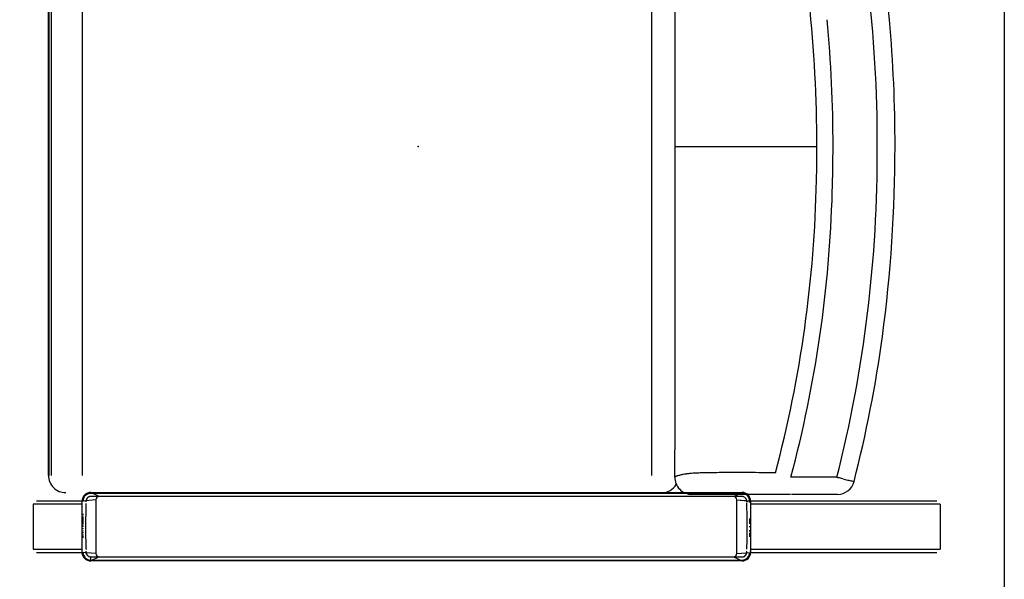
# Model space of a CAD drawing. Units: inches. Extents: x -11 to 132, y -11 to 153.
# Drawn here: x 91 to 120, y 20 to 37 of the extents above; entities that cross this region are included whole.
import ezdxf

# ---------------------------------------------------------------- set-up
doc = ezdxf.new("R2010")
doc.units = ezdxf.units.IN
doc.header["$MEASUREMENT"] = 0
for name, color, linetype in [('A-FURN-P-SEAT', 2, 'Continuous'), ('A-FURN-P-SEAT-PROD_NO-T', 2, 'Continuous'), ('WALLS', 7, 'Continuous')]:
    doc.layers.add(name, color=color, linetype=linetype)
doc.styles.get("Standard").update_dxf_attribs({"font": 'arial.ttf'})

# ---------------------------------------------------------------- blocks, each defined once
blk = doc.blocks.new('P_897-10OP1F')
at = {"layer": 'A-FURN-P-SEAT'}
for p, q in [((-9.444, 12.094), (9.556, 12.094)), ((-9.194, 11.975), (-9.444, 12.094)), ((9.556, 12.067), (-9.444, 12.067)), ((9.306, 11.975), (9.556, 12.094)), ((-9.694, 11.844), (-15.124, 11.844)), ((-9.294, 11.875), (-9.694, 11.844)), ((-9.694, 10.344), (-9.694, 11.844)), ((9.556, 11.976), (-9.444, 11.976)), ((-9.294, 11.875), (-9.294, 10.312)), ((9.306, 11.975), (-9.194, 11.975)), ((9.406, 11.875), (9.806, 11.844)), ((9.406, 10.312), (9.406, 11.875)), ((11.142, 11.844), (9.806, 11.844)), ((9.806, 11.844), (9.806, 10.344)), ((-9.694, 11.75), (-15.22, 11.75)), ((-15.22, 10.438), (-15.22, 11.75)), ((11.236, 11.75), (9.806, 11.75)), ((11.236, 10.438), (11.236, 11.75)), ((-15.22, 10.438), (-9.694, 10.438)), ((-15.124, 10.344), (-9.694, 10.344)), ((-9.294, 10.312), (-9.694, 10.344)), ((-9.294, 10.312), (-9.667, 10.342)), ((9.406, 10.312), (9.806, 10.344)), ((9.806, 10.438), (11.236, 10.438)), ((9.806, 10.344), (11.142, 10.344)), ((-12.229, 10.15), (-10.89, 10.15)), ((-10.706, 10.15), (-9.218, 10.15)), ((-9.194, 10.213), (-9.444, 10.094)), ((-9.444, 10.211), (9.556, 10.211)), ((-9.444, 10.121), (9.556, 10.121)), ((9.556, 10.094), (-9.444, 10.094)), ((-9.194, 10.213), (9.306, 10.213)), ((-8.688, 10.15), (-8.26, 10.15)), ((-8.14, 10.15), (-7.988, 10.15)), ((9.306, 10.213), (9.556, 10.094)), ((-12.212, 9.651), (-10.872, 9.651)), ((-6.802, -9.6), (-6.802, 9.6)), ((9.795, 9.6), (9.795, -9.6)), ((10.712, -9.6), (10.712, 9.6)), ((10.78, -9.6), (10.78, 9.6)), ((10.787, 9.6), (10.787, -9.6)), ((-7.497, 0), (-11.629, 0))]:
    blk.add_line(p, q, dxfattribs=at)
for centre, radius, start, end in [((-9.444, 11.844), 0.25, 89.9998, 180.0002), ((-9.444, 11.844), 0.223, 89.983, 180.0674), ((9.604, 12.063), 0.0484, 176.6007, 177.377), ((9.579, 12.064), 0.0237, 175.6474, 176.4164), ((9.587, 12.064), 0.0314, 176.3695, 176.5811), ((9.626, 12.062), 0.0706, 177.3374, 177.7052), ((9.672, 12.06), 0.117, 177.7124, 178.4121), ((9.556, 11.844), 0.25, 359.9998, 90.0002), ((9.557, 12.067), 0.00179, 166.8563, 169.6422), ((9.559, 12.066), 0.00319, 169.5913, 171.5184), ((9.561, 12.066), 0.00505, 171.4944, 172.9383), ((9.563, 12.066), 0.00782, 172.9413, 174.6173), ((9.556, 11.844), 0.223, 359.9422, 89.9949), ((9.569, 12.065), 0.0138, 174.5584, 175.6903), ((-18.232, 11.79), 8.565, 0.1005, 0.1049), ((-8.995, 11.807), 0.672, 180.1053, 180.1406), ((-12.527, 11.798), 2.859, 0.1251, 0.1357), ((-18.113, 11.786), 8.446, 0.1182, 0.1265), ((-17.939, 11.786), 8.272, 0.1084, 0.1171), ((-23.866, 11.775), 14.199, 0.1021, 0.1087), ((16.49, 11.843), 26.157, 180.0998, 180.1029), ((4.282, 11.821), 13.949, 180.1029, 180.1074), ((-11.643, 11.929), 2.066, 356.8127, 357.7783), ((-12.762, 11.988), 3.187, 356.7808, 356.8736), ((-9.453, 11.844), 0.126, 172.8746, 173.1236), ((-9.451, 11.844), 0.127, 173.1239, 173.3871), ((-9.452, 11.844), 0.127, 173.388, 173.605), ((-9.452, 11.844), 0.126, 173.6047, 173.8085), ((-9.445, 11.843), 0.134, 173.8088, 174.2481), ((-9.449, 11.844), 0.129, 174.2487, 174.5455), ((-9.452, 11.844), 0.126, 174.547, 174.7883), ((-9.458, 11.844), 0.121, 175.1035, 175.3535), ((-9.456, 11.844), 0.123, 174.7888, 175.1025), ((-9.46, 11.845), 0.118, 175.3542, 175.6937), ((-9.456, 11.844), 0.123, 175.6946, 176.509), ((-9.44, 11.843), 0.138, 176.4911, 176.9815), ((-9.428, 11.843), 0.151, 176.9747, 177.573), ((-9.447, 11.843), 0.132, 169.8415, 170.4029), ((-9.451, 11.844), 0.128, 170.4015, 170.7445), ((-9.449, 11.844), 0.129, 170.974, 171.1509), ((-9.451, 11.844), 0.127, 170.7447, 170.974), ((-9.447, 11.843), 0.132, 171.4647, 171.8113), ((-9.45, 11.844), 0.129, 171.1507, 171.4645), ((-9.448, 11.843), 0.13, 171.8094, 172.0785), ((-9.453, 11.844), 0.125, 172.3488, 172.5751), ((-9.445, 11.843), 0.133, 172.0775, 172.3433), ((-9.452, 11.844), 0.126, 172.575, 172.8746), ((-9.445, 11.843), 0.134, 167.4506, 167.8312), ((-9.447, 11.843), 0.131, 167.8314, 168.3419), ((-9.452, 11.844), 0.126, 168.3438, 168.9531), ((-9.451, 11.844), 0.128, 168.9523, 169.4517), ((-9.449, 11.844), 0.129, 169.4506, 169.8421), ((-9.454, 11.845), 0.125, 165.7642, 166.3317), ((-9.438, 11.841), 0.14, 166.3362, 166.7338), ((-9.442, 11.842), 0.136, 166.9563, 167.2332), ((-9.442, 11.842), 0.137, 166.7356, 166.9559), ((-9.445, 11.843), 0.134, 167.2336, 167.4506), ((-9.442, 11.842), 0.137, 164.212, 164.3931), ((-9.443, 11.842), 0.136, 164.0218, 164.212), ((-9.448, 11.843), 0.13, 164.7516, 165.2207), ((-9.444, 11.842), 0.134, 164.3925, 164.7496), ((-9.45, 11.844), 0.128, 165.2244, 165.5218), ((-9.453, 11.845), 0.125, 165.5239, 165.7623), ((-9.447, 11.843), 0.131, 162.5162, 163.011), ((-9.449, 11.844), 0.129, 163.014, 163.2919), ((-9.447, 11.843), 0.132, 163.2908, 163.5629), ((-9.444, 11.842), 0.134, 163.7692, 164.0218), ((-9.446, 11.843), 0.132, 163.5625, 163.7694), ((-9.445, 11.843), 0.133, 161.0031, 161.5212), ((-9.446, 11.843), 0.133, 161.5212, 161.7493), ((-9.445, 11.843), 0.133, 161.9276, 162.3361), ((-9.445, 11.842), 0.134, 161.7493, 161.9277), ((-9.444, 11.842), 0.134, 162.3356, 162.5159), ((-9.445, 11.842), 0.134, 159.5456, 160.0654), ((-9.446, 11.843), 0.132, 160.0665, 160.6222), ((-9.446, 11.843), 0.133, 160.6235, 161.003), ((-9.442, 11.841), 0.136, 158.3419, 158.8907), ((-9.444, 11.842), 0.135, 158.8912, 159.5445), ((-9.447, 11.843), 0.131, 156.7787, 157.9808), ((-9.445, 11.842), 0.134, 157.9761, 158.3426), ((-9.449, 11.844), 0.129, 155.6715, 156.7807), ((-9.441, 11.841), 0.138, 154.1012, 155.6697), ((-9.442, 11.841), 0.137, 152.7882, 154.0961), ((-9.448, 11.844), 0.13, 151.9918, 152.7849), ((-9.446, 11.843), 0.133, 149.7332, 151.9836), ((-9.444, 11.842), 0.134, 146.7476, 149.2953), ((-9.444, 11.842), 0.135, 149.2917, 149.737), ((-9.445, 11.842), 0.134, 143.735, 146.744), ((-9.445, 11.842), 0.134, 143.1956, 143.7357), ((-9.445, 11.842), 0.134, 141.086, 143.1955), ((-9.445, 11.842), 0.134, 140.733, 141.0859), ((-9.445, 11.842), 0.134, 138.3981, 140.7335), ((-9.445, 11.842), 0.134, 137.7251, 138.3979), ((-9.444, 11.842), 0.134, 135.712, 137.7235), ((-9.444, 11.842), 0.135, 134.729, 135.712), ((-9.445, 11.842), 0.134, 134.2138, 134.7295), ((-9.445, 11.843), 0.133, 132.2839, 134.2177), ((-9.446, 11.844), 0.132, 131.6994, 132.2834), ((-9.444, 11.841), 0.136, 131.0959, 131.6993), ((-9.444, 11.841), 0.136, 130.4411, 131.0957), ((-9.443, 11.841), 0.136, 129.609, 130.4405), ((-9.443, 11.841), 0.136, 128.9549, 129.6087), ((-9.446, 11.844), 0.131, 128.0997, 128.7619), ((-9.443, 11.841), 0.136, 128.762, 128.9549), ((-9.446, 11.844), 0.132, 127.2454, 128.0989), ((-9.445, 11.843), 0.133, 126.1845, 127.2439), ((-9.444, 11.841), 0.135, 125.5511, 126.184), ((-9.444, 11.842), 0.134, 124.7608, 125.5515), ((-9.445, 11.842), 0.134, 123.9863, 124.7616), ((-9.445, 11.843), 0.133, 123.365, 123.9866), ((-9.445, 11.843), 0.133, 121.3595, 123.0211), ((-9.445, 11.843), 0.134, 123.0211, 123.3649), ((-9.445, 11.843), 0.134, 119.3559, 120.9338), ((-9.445, 11.843), 0.134, 120.9332, 121.3604), ((-9.445, 11.843), 0.133, 118.643, 119.3568), ((-9.445, 11.843), 0.134, 118.0497, 118.6429), ((-9.445, 11.843), 0.134, 116.4708, 118.0499), ((-9.445, 11.843), 0.133, 114.9123, 116.4721), ((-9.445, 11.843), 0.133, 114.3944, 114.9128), ((-9.445, 11.842), 0.134, 113.0388, 114.3936), ((-9.445, 11.843), 0.134, 112.4058, 113.0399), ((-9.445, 11.843), 0.133, 110.476, 112.4079), ((-9.445, 11.842), 0.134, 109.8651, 110.4764), ((-9.445, 11.842), 0.134, 108.6159, 109.8653), ((-9.445, 11.843), 0.133, 108.1792, 108.6157), ((-9.445, 11.843), 0.133, 106.7887, 108.1805), ((-9.445, 11.842), 0.134, 106.0909, 106.7876), ((-9.444, 11.841), 0.135, 105.0171, 106.0897), ((-9.445, 11.842), 0.134, 104.8472, 105.0174), ((-9.445, 11.844), 0.133, 104.1483, 104.8487), ((-9.446, 11.846), 0.131, 103.2382, 104.1511), ((-9.444, 11.839), 0.137, 102.5889, 103.2381), ((-9.444, 11.839), 0.137, 101.7495, 102.5873), ((-9.445, 11.845), 0.131, 100.8855, 101.552), ((-9.444, 11.839), 0.137, 101.553, 101.7487), ((-9.445, 11.844), 0.133, 100.405, 100.8848), ((-9.445, 11.842), 0.134, 99.974, 100.4043), ((-9.444, 11.84), 0.136, 99.805, 99.9739), ((-9.444, 11.839), 0.137, 99.1582, 99.8039), ((-9.444, 11.836), 0.14, 98.8039, 99.1575), ((-9.445, 11.843), 0.133, 98.4876, 98.8087), ((-9.445, 11.845), 0.131, 98.0914, 98.4874), ((-9.445, 11.845), 0.131, 97.8997, 98.0921), ((-9.445, 11.844), 0.132, 97.6996, 97.8997), ((-9.445, 11.843), 0.133, 97.4309, 97.6983), ((-9.444, 11.836), 0.14, 97.1804, 97.4302), ((-9.444, 11.838), 0.139, 96.9976, 97.181), ((-9.444, 11.839), 0.138, 96.78, 96.999), ((-9.444, 11.837), 0.139, 96.2201, 96.7776), ((-9.445, 11.841), 0.135, 95.7365, 96.2178), ((-9.445, 11.844), 0.133, 95.4832, 95.7373), ((-9.445, 11.844), 0.132, 94.8348, 95.1604), ((-9.445, 11.844), 0.132, 95.1603, 95.4848), ((-9.444, 11.839), 0.137, 94.66, 94.8329), ((-9.444, 11.835), 0.141, 94.454, 94.6616), ((-9.444, 11.836), 0.14, 94.2091, 94.4536), ((-9.444, 11.837), 0.139, 93.9044, 94.2097), ((-9.444, 11.838), 0.139, 93.5999, 93.9054), ((-9.444, 11.837), 0.139, 93.2179, 93.5992), ((-9.445, 11.841), 0.135, 92.4984, 93.2122), ((-9.444, 11.838), 0.138, 92.1167, 92.4948), ((-9.444, 11.837), 0.139, 91.5927, 92.1147), ((-9.444, 11.839), 0.137, 90.9225, 91.3292), ((-9.444, 11.838), 0.138, 91.3288, 91.5954), ((-9.444, 11.841), 0.135, 90.7406, 90.9216), ((-9.444, 11.843), 0.133, 90.5108, 90.7413), ((-9.444, 11.844), 0.132, 90.2783, 90.5114), ((-9.444, 11.845), 0.131, 89.9739, 90.2779), ((-9.194, 11.875), 0.1, 90.0003, 179.9996), ((9.306, 11.875), 0.1, 0.0004, 89.9997), ((9.84, 12.055), 0.285, 178.4068, 179.168), ((10.439, 12.046), 0.884, 179.1244, 179.4476), ((12.086, 12.029), 2.531, 179.4206, 179.5592), ((11.834, 12.031), 2.279, 179.5587, 179.6458), ((11.807, 12.031), 2.252, 179.6471, 179.7416), ((11.999, 12.03), 2.444, 179.7416, 179.9324), ((11.744, 12.03), 2.188, 179.9215, 180.2822), ((12.065, 12.032), 2.51, 180.2923, 180.4053), ((13.142, 12.039), 3.586, 180.4006, 180.4822), ((13.749, 12.044), 4.194, 180.4798, 180.5514), ((13.942, 12.046), 4.387, 180.5515, 180.6216), ((14.085, 12.048), 4.53, 180.6206, 180.7599), ((13.282, 12.036), 3.727, 180.7487, 180.835), ((14.887, 12.061), 5.332, 180.8544, 180.9153), ((9.596, 12.313), 0.339, 263.2725, 263.573), ((9.351, 10.225), 1.763, 83.3352, 83.343), ((9.636, 12.686), 0.714, 263.7473, 263.9073), ((9.583, 12.201), 0.227, 263.6182, 263.6864), ((9.38, 10.302), 1.684, 83.7759, 83.861), ((9.975, 15.748), 3.795, 263.7647, 263.785), ((9.72, 13.407), 1.44, 263.7763, 263.8331), ((9.786, 14.024), 2.061, 263.8352, 263.8447), ((9.21, 8.655), 3.34, 83.836, 83.8838), ((9.145, 8.09), 3.908, 83.7271, 83.7783), ((9.903, 14.979), 3.023, 263.7176, 263.7923), ((9.927, 15.212), 3.257, 263.8042, 263.8234), ((9.407, 10.403), 1.58, 83.7237, 83.8459), ((12.528, 38.684), 26.873, 263.7021, 263.7073), ((9.649, 12.581), 0.612, 263.7106, 263.9503), ((9.473, 11.682), 0.312, 68.1361, 69.0413), ((9.363, 11.406), 0.609, 67.7102, 68.1542), ((8.573, 9.47), 2.7, 67.7201, 67.7848), ((10.173, 13.377), 1.522, 247.7701, 247.978), ((9.963, 12.86), 0.964, 248.0055, 248.1116), ((10.405, 13.963), 2.152, 248.1493, 248.2605), ((8.436, 9.02), 3.169, 68.1642, 68.3065), ((9.271, 11.107), 0.921, 67.953, 68.1078), ((8.294, 8.709), 3.51, 67.7759, 67.8538), ((9.782, 12.353), 0.426, 247.8269, 248.131), ((9.704, 12.158), 0.216, 248.1275, 248.7017), ((11.294, 13.889), 2.553, 229.1995, 229.3168), ((1.064, 1.964), 13.158, 49.3178, 49.3877), ((18.217, 21.906), 13.146, 229.2816, 229.3296), ((7.978, 9.988), 2.566, 49.1053, 49.3565), ((3.977, 8.55), 6.61, 30.6103, 30.738), ((5.95, 9.721), 4.316, 30.6948, 30.7601), ((-4.925, 3.269), 16.961, 30.6661, 30.6827), ((16.064, 15.715), 7.441, 210.6683, 210.7402), ((-30.347, -11.79), 46.508, 30.627, 30.6448), ((3.004, 7.947), 7.754, 30.68, 30.75), ((6.811, 10.205), 3.329, 30.435, 30.6885), ((-5.448, 2.957), 17.57, 30.5647, 30.611), ((-0.478, 9.737), 10.385, 11.9378, 11.9685), ((17.996, 13.591), 8.487, 191.5582, 191.586), ((511.698, 114.976), 512.492, 191.6044, 191.60605), ((-10.213, 7.681), 20.334, 11.9088, 11.9325), ((-10.92, 7.529), 21.057, 11.839, 11.9178), ((23.893, 14.77), 14.501, 191.5262, 191.6218), ((11.5, 11.918), 1.812, 182.1959, 182.3488), ((12.009, 11.941), 2.321, 182.3994, 183.267), ((96.752, 11.642), 86.974, 179.8763, 179.88029), ((3.861, 11.173), 13.457, 177.6201, 179.0128), ((4.905, 11.128), 14.501, 177.5448, 177.6153), ((-5.167, 11.112), 14.874, 2.4131, 2.4985), ((-3.431, 11.184), 13.137, 1.8925, 2.4188), ((-7.003, 11.093), 16.71, 358.786, 1.8008), ((-399.879, 11.102), 390.213, 0.03638, 0.04182), ((-385.714, 11.112), 376.047, 0.03142, 0.03623), ((-440.573, 11.084), 430.906, 0.02541, 0.03037), ((-425.93, 11.088), 416.263, 0.01481, 0.02052), ((7.862, 11.087), 17.459, 178.957, 179.977), ((519.232, 11.017), 509.454, 179.95519, 179.95838), ((404.721, 11.099), 394.944, 179.95902, 179.96251), ((376.383, 11.118), 366.606, 179.96516, 179.9686), ((449.47, 11.079), 439.693, 179.97339, 179.97752), ((428.416, 11.087), 418.638, 179.98076, 179.98404), ((-393.562, 11.094), 383.896, 359.99791, 0.00182), ((-415.336, 11.097), 405.669, 359.98313, 359.98793), ((-433.477, 11.102), 423.811, 359.97709, 359.98252), ((-412.202, 11.091), 402.536, 359.9657, 359.97684), ((7.215, 11.095), 16.811, 180.0088, 181.7285), ((403.547, 11.093), 393.769, 179.99042, 179.99393), ((390.259, 11.094), 380.481, 179.99906, 180.00349), ((406.388, 11.095), 396.61, 180.00644, 180.01009), ((424.656, 11.099), 414.878, 180.01212, 180.01653), ((430.911, 11.101), 421.133, 180.01651, 180.02145), ((439.622, 11.104), 429.845, 180.02192, 180.02957), ((-3.778, 11.013), 13.484, 358.1243, 358.8152), ((368.633, 11.067), 358.855, 180.02955, 180.03461), ((402.079, 11.088), 392.301, 180.03476, 180.03824), ((487.283, 11.145), 477.505, 180.03823, 180.0422), ((423.408, 11.095), 413.63, 180.04739, 180.05193), ((-9.444, 10.344), 0.25, 179.9998, 270.0002), ((-26.26, 10.417), 16.593, 359.8915, 359.8971), ((-20.986, 10.407), 11.319, 359.8864, 359.8914), ((-17.792, 10.401), 8.125, 359.8777, 359.8865), ((-16.396, 10.398), 6.729, 359.8706, 359.8777), ((-8.599, 10.38), 1.068, 179.8723, 179.9081), ((-14.365, 10.39), 4.698, 359.8885, 359.9032), ((-88.762, 10.529), 79.095, 359.87819, 359.88144), ((-9.445, 10.343), 0.223, 179.9163, 185.1695), ((-9.325, 10.348), 0.34, 180.7878, 184.9002), ((3.223, 10.991), 12.818, 181.8017, 182.4387), ((5.268, 11.075), 14.864, 182.4248, 182.4898), ((6.227, 11.117), 15.824, 182.4902, 182.5776), ((-9.541, 10.381), 0.0393, 183.2263, 183.5072), ((-9.237, 10.4), 0.344, 183.5619, 183.6593), ((-10.319, 10.332), 0.74, 3.2588, 3.3752), ((-10.403, 10.327), 0.824, 3.1563, 3.2592), ((-10.564, 10.318), 0.986, 3.0442, 3.1047), ((-10.695, 10.311), 1.117, 2.9791, 3.0439), ((-10.918, 10.3), 1.34, 2.9097, 2.9787), ((-11.275, 10.282), 1.698, 2.8552, 2.9097), ((-12.008, 10.245), 2.431, 2.8059, 2.8546), ((-16.651, 10.018), 7.08, 2.7715, 2.8014), ((-11.846, 10.247), 2.27, 2.7456, 2.802), ((-11.699, 10.254), 2.122, 2.648, 2.7461), ((-11.507, 10.263), 1.93, 2.5125, 2.6485), ((-11.308, 10.272), 1.731, 2.3631, 2.5127), ((-11.126, 10.279), 1.549, 2.1913, 2.3633), ((9.556, 10.344), 0.25, 269.9998, 0.0002), ((14.626, 10.118), 4.941, 177.1864, 177.2145), ((11.821, 10.254), 2.134, 177.2135, 177.2737), ((11.675, 10.261), 1.987, 177.2728, 177.3775), ((11.581, 10.266), 1.893, 177.3787, 177.5173), ((11.542, 10.267), 1.854, 177.5165, 177.6562), ((11.445, 10.271), 1.757, 177.6562, 177.8078), ((11.178, 10.29), 1.489, 176.9248, 176.9868), ((11.255, 10.286), 1.566, 176.9837, 177.0428), ((11.407, 10.278), 1.719, 177.0468, 177.1157), ((12.607, 10.217), 2.92, 177.1167, 177.1892), ((-5.489, 11.089), 15.198, 357.4567, 357.5057), ((-3.77, 11.016), 13.477, 357.4978, 358.1084), ((96.644, 10.545), 86.866, 180.12162, 180.12686), ((9.556, 10.343), 0.222, 357.4179, 0.0876), ((-12.229, 9.65), 0.5, 90, 165.5234), ((-9.486, 192619.422), 192609.266, 269.99959087, 270.00043782), ((-9.445, 10.343), 0.223, 185.1696, 193.0473), ((-9.38, 10.343), 0.286, 184.835, 189.307), ((-9.445, 10.343), 0.223, 193.0473, 195.6717), ((-9.443, 10.333), 0.221, 189.3303, 192.9757), ((-9.482, 10.324), 0.181, 193.0054, 195.1499), ((-9.445, 10.343), 0.223, 195.6719, 198.2969), ((-9.488, 10.323), 0.175, 195.352, 211.458), ((-9.445, 10.343), 0.223, 198.2969, 203.5482), ((-9.445, 10.343), 0.223, 203.5481, 206.1739), ((-9.445, 10.343), 0.223, 206.174, 208.8001), ((-9.445, 10.343), 0.223, 208.8002, 211.4264), ((-9.408, 10.372), 0.269, 211.2624, 218.8611), ((-9.444, 10.344), 0.223, 211.4266, 214.052), ((-9.444, 10.344), 0.223, 214.0521, 216.6758), ((-9.444, 10.344), 0.223, 216.6755, 219.2992), ((-9.453, 10.335), 0.211, 218.9434, 223.5365), ((-9.445, 10.343), 0.223, 219.2993, 221.9261), ((-9.445, 10.343), 0.223, 221.9261, 224.5566), ((-9.46, 10.33), 0.202, 223.5896, 224.6584), ((-9.452, 10.337), 0.213, 224.6628, 225.3556), ((-9.444, 10.344), 0.223, 224.5568, 227.1912), ((-9.433, 10.357), 0.24, 225.5078, 234.9907), ((-9.445, 10.343), 0.223, 227.1909, 229.8315), ((-9.444, 10.344), 0.223, 229.8333, 232.4725), ((-9.445, 10.343), 0.223, 232.4737, 235.0969), ((-9.445, 10.345), 0.133, 182.6576, 233.7984), ((-9.445, 10.343), 0.222, 235.0919, 237.7213), ((-9.443, 10.343), 0.223, 235.0274, 235.386), ((-9.451, 10.332), 0.209, 235.3373, 241.5265), ((-9.444, 10.344), 0.223, 237.721, 240.3866), ((-9.444, 10.344), 0.223, 240.3938, 243.0591), ((-9.448, 10.338), 0.216, 241.6722, 247.4931), ((-9.444, 10.344), 0.223, 243.0624, 248.2058), ((-9.43, 10.381), 0.263, 247.4218, 248.3414), ((-9.426, 10.389), 0.272, 248.3261, 249.2037), ((-9.445, 10.342), 0.221, 248.1952, 250.634), ((-9.449, 10.337), 0.124, 233.06, 249.3473), ((-9.44, 10.354), 0.234, 249.1686, 252.2338), ((-9.444, 10.344), 0.223, 250.6219, 255.6595), ((-9.447, 10.334), 0.213, 252.3334, 255.1986), ((-9.452, 10.313), 0.192, 255.1146, 260.1494), ((-9.444, 10.344), 0.223, 255.6575, 260.2025), ((-9.445, 10.345), 0.134, 248.8439, 264.7394), ((-9.446, 10.35), 0.229, 260.23, 262.8724), ((-9.444, 10.346), 0.226, 260.2184, 262.5352), ((-9.434, 10.436), 0.316, 262.8075, 263.105), ((-9.445, 10.34), 0.22, 262.5317, 264.9985), ((-9.424, 10.525), 0.405, 263.1499, 263.855), ((-9.398, 10.771), 0.653, 263.869, 264.4297), ((-9.444, 10.349), 0.228, 265.0116, 267.5558), ((-9.409, 10.655), 0.536, 264.3846, 264.5784), ((-9.436, 10.368), 0.248, 264.5772, 264.9809), ((-9.444, 10.28), 0.16, 264.9897, 265.628), ((-9.445, 10.358), 0.147, 265.1766, 270.1024), ((-9.447, 10.239), 0.118, 265.5524, 268.3221), ((-9.444, 10.341), 0.221, 267.5766, 270.0172), ((-9.447, 10.253), 0.132, 268.4486, 270.9231), ((-9.194, 10.312), 0.1, 180.0004, 269.9997), ((-7.981, 9.65), 0.5, 359.1915, 90.3094), ((-7.102, 9.6), 0.5, 90, 148.3951), ((9.306, 10.312), 0.1, 270.0003, 359.9996), ((9.556, 10.287), 0.0756, 269.5831, 270.546), ((9.556, 10.344), 0.223, 269.9992, 274.7969), ((9.556, 10.315), 0.103, 270.5312, 271.2615), ((9.555, 10.36), 0.149, 271.2419, 271.5938), ((9.555, 10.37), 0.159, 271.573, 272.968), ((9.556, 10.342), 0.13, 273.0393, 274.7583), ((9.555, 10.35), 0.138, 274.7329, 276.3672), ((9.556, 10.346), 0.135, 276.3765, 278.0649), ((9.556, 10.344), 0.223, 274.7995, 277.3827), ((9.556, 10.347), 0.135, 278.0629, 279.7575), ((9.556, 10.346), 0.134, 279.7562, 283.2162), ((9.556, 10.344), 0.223, 277.3873, 280.0444), ((9.556, 10.345), 0.134, 283.2157, 286.779), ((9.556, 10.345), 0.133, 286.7777, 288.6145), ((9.556, 10.344), 0.223, 280.0484, 282.7313), ((9.556, 10.345), 0.133, 288.6152, 290.504), ((9.556, 10.345), 0.134, 290.5027, 294.4546), ((9.556, 10.344), 0.223, 282.7331, 285.4104), ((9.556, 10.345), 0.133, 294.4617, 296.5648), ((9.556, 10.344), 0.223, 285.4101, 290.7349), ((9.556, 10.345), 0.133, 296.5596, 298.767), ((9.556, 10.345), 0.134, 298.7659, 301.0948), ((9.556, 10.345), 0.133, 301.0917, 303.5698), ((9.556, 10.345), 0.134, 303.5666, 306.2135), ((9.556, 10.345), 0.134, 306.2071, 308.0395), ((9.556, 10.344), 0.223, 290.7348, 293.3972), ((9.557, 10.344), 0.132, 308.0428, 309.0766), ((9.554, 10.347), 0.137, 309.0896, 312.052), ((9.556, 10.344), 0.223, 293.3973, 296.0639), ((9.557, 10.344), 0.132, 312.0627, 315.1314), ((9.555, 10.346), 0.135, 315.1206, 318.1376), ((9.556, 10.344), 0.223, 296.0644, 298.7334), ((9.556, 10.345), 0.134, 318.1425, 321.1798), ((9.556, 10.345), 0.134, 321.1786, 324.2084), ((9.556, 10.344), 0.223, 298.7336, 304.0547), ((9.556, 10.345), 0.134, 324.2092, 330.2756), ((9.556, 10.345), 0.134, 330.2752, 336.3422), ((9.556, 10.345), 0.134, 336.3442, 339.3769), ((9.556, 10.343), 0.222, 304.0525, 306.7125), ((9.556, 10.345), 0.133, 339.3776, 341.0402), ((9.557, 10.345), 0.133, 341.0421, 342.4148), ((9.559, 10.344), 0.13, 342.3889, 354.5766), ((9.563, 10.344), 0.127, 354.6322, 357.694), ((9.555, 10.344), 0.223, 306.7133, 309.3881), ((9.556, 10.344), 0.223, 309.391, 314.7314), ((9.556, 10.344), 0.223, 314.7313, 322.7315), ((9.556, 10.343), 0.223, 322.7315, 328.0675), ((9.556, 10.343), 0.223, 328.0676, 330.7359), ((9.556, 10.343), 0.223, 330.736, 333.4042), ((9.556, 10.343), 0.223, 333.4042, 338.7405), ((9.556, 10.343), 0.223, 338.7406, 341.4087), ((9.556, 10.343), 0.223, 341.4088, 344.0769), ((9.556, 10.343), 0.223, 344.0768, 349.4134), ((9.556, 10.343), 0.223, 349.4132, 357.4183), ((10.287, 9.6), 0.5, 360, 90), ((23.631, 0.487), 37.512, 165.6654, 172.2607), ((-12.713, 9.774), 0.0000851, 127.7441, 164.5908), ((-12.713, 9.774), 0.000177, 114.4683, 129.2852), ((-12.713, 9.774), 0.000389, 101.1054, 114.4873), ((-12.713, 9.773), 0.00113, 92.9554, 101.548), ((-12.713, 9.771), 0.0028, 88.6031, 93.2692), ((-12.713, 9.769), 0.00576, 85.8494, 88.7188), ((-12.713, 9.763), 0.0114, 83.1121, 85.8617), ((-12.715, 9.751), 0.0235, 81.5932, 83.2655), ((-12.718, 9.726), 0.0487, 80.2831, 81.6157), ((-12.726, 9.68), 0.0957, 79.4846, 80.3108), ((-12.741, 9.602), 0.175, 78.9642, 79.4979), ((-12.766, 9.472), 0.307, 78.6217, 78.9713), ((-13.111, 7.844), 1.971, 76.3248, 78.1269), ((25.16, 0.188), 38.551, 165.7907, 180.2797), ((-15.706, -3.06), 13.179, 76.0675, 76.5717), ((-18.431, -14.162), 24.611, 75.7717, 76.1335), ((-2.194, 49.883), 41.46, 255.7755, 255.9561), ((-12.966, 6.852), 2.899, 74.9158, 75.7987), ((24.485, 0.28), 36.578, 165.1554, 178.3734), ((24.789, 0.237), 36.414, 165.2234, 178.8315), ((-8.808, 101.211), 91.701, 268.99266, 269.29838), ((-9.21, 69.249), 59.736, 269.30849, 269.67191), ((-9.274, 60.801), 51.287, 269.6887, 270.4144), ((-9.26, 63.234), 53.72, 270.3821, 270.6487), ((-8.936, 35.921), 26.406, 270.6172, 271.2131), ((-8.682, 23.976), 14.458, 271.2071, 271.8155), ((-8.433, 16.358), 6.836, 271.7588, 273.1432), ((-8.263, 13.287), 3.76, 273.1084, 274.4579), ((-8.175, 12.198), 2.667, 274.4001, 276.9126), ((-8.112, 11.646), 2.112, 277.0208, 277.1106), ((-8.075, 11.357), 1.82, 277.0788, 278.4599), ((-8.023, 11.012), 1.471, 278.4196, 281.4199), ((-8.059, 11.192), 1.656, 281.4217, 282.2575), ((-8.138, 11.549), 2.021, 282.3043, 283.3714), ((-8.504, 13.099), 3.614, 283.3408, 284.1796), ((-8.358, 12.526), 3.022, 284.1543, 284.6944), ((-8.116, 11.608), 2.073, 284.6531, 285.5162), ((-7.896, 10.818), 1.253, 285.5008, 286.455), ((-7.796, 10.478), 0.899, 286.4747, 286.7654), ((-7.747, 10.318), 0.731, 286.7121, 287.6358), ((-7.677, 10.098), 0.5, 287.5825, 289.1482), ((-7.614, 9.918), 0.31, 289.1382, 290.731), ((-7.575, 9.816), 0.201, 290.6673, 292.7529), ((-7.545, 9.743), 0.122, 292.6586, 295.5555), ((198.487, 7.158), 205.983, 179.30875, 179.94792), ((-7.527, 9.706), 0.0808, 295.5651, 297.4794), ((-7.516, 9.685), 0.0565, 297.3815, 299.9542), ((-7.508, 9.672), 0.041, 299.8973, 302.5637), ((-7.502, 9.662), 0.0291, 302.5094, 305.9021), ((-7.496, 9.654), 0.0191, 305.7796, 310.4606), ((-7.491, 9.648), 0.0125, 310.3182, 316.6285), ((-7.486, 9.644), 0.00549, 323.1352, 331.857), ((-7.488, 9.645), 0.00811, 316.623, 323.2577), ((-7.484, 9.643), 0.0028, 344.7838, 358.8883), ((-7.484, 9.643), 0.00359, 336.3055, 342.5272), ((-7.485, 9.643), 0.00419, 332.0288, 336.3754), ((-7.484, 9.643), 0.00316, 342.5918, 345.0047), ((3703.688, 3.183), 3711.186, 179.935747, 180.049141), ((27.215, 0.046), 41.123, 172.3246, 180.0639), ((29.145, 0.01), 41.244, 178.1823, 180.0136), ((29.338, 0.005), 40.967, 178.6368, 180.0073), ((27.55, -0.042), 41.458, 179.9421, 185.0583), ((25.524, -0.143), 38.915, 179.7888, 194.1414), ((28.425, -0.015), 40.524, 179.9785, 185.2262), ((3715.529, -3.182), 3723.027, 179.951019, 180.064045), ((27.926, -0.026), 39.555, 179.9618, 186.1233), ((23.953, -0.414), 37.843, 184.9772, 194.3205)]:
    blk.add_arc(centre, radius, start, end, dxfattribs=at)
blk.add_point((0, 0), dxfattribs=at)
at = {"layer": 'A-FURN-P-SEAT-PROD_NO-T', "flags": 1}
for tag in ['CAPPN', 'CAPMG', 'CAPMC', 'CAPQT', 'CAPDH', 'CAPGC']:
    blk.add_attdef(tag, (0, 0), '', height=0.001, dxfattribs=at)
at = {"layer": 'A-FURN-P-SEAT-PROD_NO-T'}
blk.add_attdef('CAPTG', (2, -4), '', height=2.5, dxfattribs=at)

msp = doc.modelspace()

# ---------------------------------------------------------------- linework, layer by layer
at = {"layer": 'WALLS'}
msp.add_lwpolyline([(0, 144), (120, 144), (120, 0)], dxfattribs=at)

# ---------------------------------------------------------------- block references
at = {"rotation": 180}
msp.add_blockref('P_897-10OP1F', (102.904, 32.873), dxfattribs=at)

doc.saveas('drawing.dxf')
